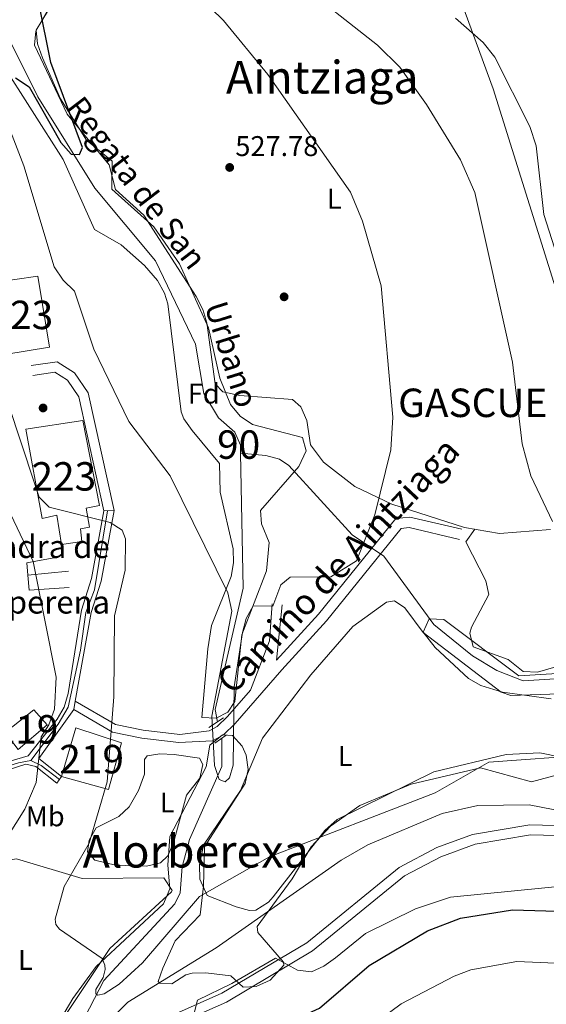
# Model space of a CAD drawing. Units: metres. Extents: x 607052 to 613926, y 4752401 to 4757137.
# Drawn here: x 608901 to 609086, y 4754884 to 4755230 of the extents above; entities that cross this region are included whole.
import ezdxf
from ezdxf.enums import TextEntityAlignment as Align

# ---------------------------------------------------------------- set-up
doc = ezdxf.new("R2010")
doc.units = ezdxf.units.M
doc.header["$MEASUREMENT"] = 0
for name, pattern in [('DGN Style 2', [85.6199, 51.37194, -34.24796]), ('DGN Style 3', [119.86786000000001, 85.6199, -34.24796]), ('DGN Style 4', [137.07745989999998, 68.49592, -34.24796, 0.0856199, -34.24796]), ('DGN Style 5', [59.933930000000004, 25.68597, -34.24796])]:
    doc.linetypes.add(name, pattern=pattern)
for name, color, linetype, lineweight in [('Nivel 11', 7, 'Continuous', 0), ('Nivel 15', 7, 'Continuous', 0), ('Nivel 16', 7, 'Continuous', 0), ('Nivel 17', 7, 'Continuous', 0), ('Nivel 21', 7, 'Continuous', 0), ('Nivel 23', 7, 'Continuous', 0), ('Nivel 35', 7, 'Continuous', 0), ('Nivel 36', 7, 'Continuous', 0), ('Nivel 37', 7, 'Continuous', 0), ('Nivel 4', 7, 'Continuous', 0), ('Nivel 41', 7, 'Continuous', 0), ('Nivel 43', 7, 'Continuous', 0), ('Nivel 44', 7, 'Continuous', 0), ('Nivel 45', 7, 'Continuous', 0), ('Nivel 48', 7, 'Continuous', 0), ('Nivel 49', 7, 'Continuous', 0), ('Nivel 5', 7, 'Continuous', 0), ('Nivel 52', 7, 'Continuous', 0), ('Nivel 54', 7, 'Continuous', 0), ('Nivel 57', 7, 'Continuous', 0), ('Nivel 7', 7, 'Continuous', 0)]:
    doc.layers.add(name, color=color, linetype=linetype, lineweight=lineweight)
doc.styles.add('Style-Arial', font='txt')
doc.styles.add('Style-Arial Narrow', font='txt')
doc.styles.add('Style-Helvetica-Narrow-Oblique', font='txt')
doc.styles.add('Style-Times New Roman', font='txt')
doc.styles.add('Style-timesi', font='timesi.shx', dxfattribs={"bigfont": 'timesibig.shx'})

# ---------------------------------------------------------------- blocks, each defined once
blk = doc.blocks.new('5PATER')
at = {"layer": 'Nivel 7', "linetype": 'Continuous', "lineweight": 0}
h = blk.add_hatch(color=51, dxfattribs=at)
edge = h.paths.add_edge_path()
edge.add_ellipse((0.0006182752549648285, -0.00116482749581337), major_axis=(-1.095731442372465, -1.110710699892244), ratio=0.9994222409660318, start_angle=0, end_angle=360)
blk = doc.blocks.new('5PERFI')
at = {"layer": 'Nivel 17', "linetype": 'Continuous', "lineweight": 0}
h = blk.add_hatch(color=7, dxfattribs=at)
edge = h.paths.add_edge_path()
edge.add_arc((0.004092220216989517, 0.003078153356909752), 1.559999999766158, 315.0000000018422, 675.0000000018422)

msp = doc.modelspace()

# ---------------------------------------------------------------- linework, layer by layer
at = {"layer": 'Nivel 11', "color": 142, "linetype": 'DGN Style 3', "lineweight": 13}
for points in [[(608978.6799999997, 4755077.529999999, 527.78), (608978.629999999, 4755080.42, 526.79), (608976.6900000013, 4755084.949999999, 527.04), (608970.9699999988, 4755089.970000001, 527.49), (608965.7399999984, 4755098.52, 527.22), (608962.870000001, 4755115.859999999, 526.63), (608948.8299999982, 4755145.199999999, 525.79), (608927.5199999996, 4755170.74, 525.21), (608907.4699999988, 4755202.890000001, 524.9), (608895.6999999993, 4755226.619999999, 522.79)], [(608970.6000000015, 4754983.15, 529.25), (608969.75, 4754987.449999999, 529.16), (608979.6099999994, 4755030.15, 528.87), (608978.6799999997, 4755077.529999999, 527.78)], [(609219.0599999987, 4754875.76, 538.77), (609174.5599999987, 4754933.720000001, 538.1), (609160.4100000001, 4754946.17, 537.34), (609153.25, 4754958.02, 536.45), (609139.6099999994, 4754972.630000001, 536.03), (609124.6900000013, 4754983.109999999, 535.08), (609102.5199999996, 4754994.550000001, 533.4300000000001), (609089.2300000004, 4754998.279999999, 532.67), (609078, 4754997.550000001, 532.36), (609068.7100000009, 4755001.16, 531.84), (609060.129999999, 4755006.300000001, 531.3), (609046.5300000012, 4755017.35, 530.42), (609029.0300000012, 4755041.35, 529.01), (609017.8599999994, 4755048.859999999, 528.64), (608995.6700000018, 4755073.23, 528.5), (608992.370000001, 4755075.42, 528.29), (608987.5399999991, 4755076.74, 527.79), (608978.6799999997, 4755077.529999999, 527.78)], [(608896.3299999982, 4754832.02, 537.57), (608904.1600000001, 4754846.76, 537.03), (608918.3099999987, 4754868.290000001, 536.76), (608930.6000000015, 4754892.199999999, 534.98), (608955.629999999, 4754919.16, 533.26), (608957.5199999996, 4754923.040000001, 533), (608958.2100000009, 4754932.119999999, 532.94), (608960.7600000016, 4754941.77, 532.3), (608972.0700000003, 4754967.460000001, 531.62), (608972.0799999982, 4754977.380000001, 529.63)]]:
    msp.add_polyline3d(points, dxfattribs=at)
at = {"layer": 'Nivel 15', "color": 1, "linetype": 'Continuous', "lineweight": 13}
for points in [[(608895.8900000006, 4755112.279999999, 537.78), (608891.1900000013, 4755137.460000001, 538.67), (608907.5100000016, 4755139.810000001, 536.9300000000001), (608911.5399999991, 4755114.85, 536.8100000000001), (608895.8900000006, 4755112.279999999, 537.78)], [(608914.1900000013, 4755055.83, 538.79), (608909, 4755054.619999999, 537.76), (608903.3099999987, 4755086.01, 538.09), (608923.3200000003, 4755089.07, 537.9300000000001), (608929.120000001, 4755059.199999999, 538.3100000000001), (608924.4499999993, 4755058.26, 537.62), (608925.6700000018, 4755051.52, 537.84), (608922.5100000016, 4755050.949999999, 538.27), (608922.9699999988, 4755046.58, 538.41), (608915.8399999999, 4755045.43, 538.77), (608914.1900000013, 4755055.83, 538.79)]]:
    msp.add_polyline3d(points, dxfattribs=at)
at = {"layer": 'Nivel 15', "color": 51, "linetype": 'Continuous', "lineweight": 13}
for points in [[(608900.5899999999, 4754973.41, 546.95), (608896.0300000012, 4754979.41, 547.34), (608906.1099999994, 4754987.369999999, 547.4), (608910.6900000013, 4754982.1, 546.77), (608900.5899999999, 4754973.41, 546.95)], [(608915.8099999987, 4754963.9, 545.03), (608920.8299999982, 4754981.040000001, 545.26), (608936.870000001, 4754975.779999999, 538.09), (608932.2399999984, 4754959.390000001, 538.09), (608915.8099999987, 4754963.9, 545.03)]]:
    msp.add_polyline3d(points, dxfattribs=at)
at = {"layer": 'Nivel 16', "color": 1, "linetype": 'Continuous', "lineweight": 13, "extrusion": (0.3407834887026792, -0.01764772336988292, 0.9399761548504786), "elevation": 124096.7981205135, "flags": 128}
msp.add_lwpolyline([(4780161.911961254, -340252.1272466145), (4780166.266447734, -340251.482539326), (4780168.712456059, -340262.852831468)], dxfattribs=at)
at = {"layer": 'Nivel 16', "color": 1, "linetype": 'Continuous', "lineweight": 13, "extrusion": (0.1832408889580311, 0.01808045160467626, 0.9829017620716942), "elevation": 198080.3906727203, "flags": 128}
msp.add_lwpolyline([(4672264.774204545, -1054445.957601734), (4672264.774204545, -1054431.348416269)], dxfattribs=at)
at = {"layer": 'Nivel 16', "color": 1, "linetype": 'Continuous', "lineweight": 13, "extrusion": (0.1331929585725686, -0.03734661361731136, 0.9903862207432035), "elevation": -95947.56760601283, "flags": 128}
msp.add_lwpolyline([(4742850.750236407, 690837.2482755296), (4742846.091933932, 690850.694402039), (4742851.063999034, 690852.5739681087)], dxfattribs=at)
at = {"layer": 'Nivel 21', "color": 7, "linetype": 'Continuous', "lineweight": 0, "extrusion": (-0.3742988829807011, 0.1443940745795996, 0.9159971055771413), "elevation": 459138.4963661496, "flags": 128}
msp.add_lwpolyline([(-4655515.704182908, -1046993.746954806), (-4655534.2361283, -1046993.746954808), (-4655546.693244655, -1046997.834845725)], dxfattribs=at)
at = {"layer": 'Nivel 21', "color": 7, "linetype": 'Continuous', "lineweight": 0, "extrusion": (0.2011066104988775, -0.04630416229855833, 0.9784743511035339), "elevation": -97191.17696598306, "flags": 128}
msp.add_lwpolyline([(4770374.815048084, 463430.0246400964), (4770355.360451709, 463438.2623327225), (4770350.931402959, 463428.8616717272)], dxfattribs=at)
at = {"layer": 'Nivel 21', "color": 1, "linetype": 'DGN Style 2', "lineweight": 0, "elevation": 530.72, "flags": 128}
for points in [[(608967.5799999982, 4754981.199999999), (608972.7300000004, 4754984.529999999)], [(608973.6600000001, 4754978.49), (608969.6499999985, 4754975.689999999)]]:
    msp.add_lwpolyline(points, dxfattribs=at)
at = {"layer": 'Nivel 21', "color": 7, "linetype": 'DGN Style 3', "lineweight": 0}
for points in [[(608934.2399999984, 4755057.390000001, 534.11), (608925.1499999985, 4755098.77, 533.3), (608920.370000001, 4755105.77, 532.55), (608914.2800000012, 4755109.68, 532.67), (608905.1700000018, 4755108.390000001, 532.69)], [(609056.4100000001, 4755050.82, 532.3), (609038.1900000013, 4755055.1, 531.36), (609033.25, 4755054.630000001, 530.6), (609006.1000000015, 4755020.99, 530.75), (608991.3299999982, 4755004.779999999, 531.48), (608993.3200000003, 4755024.310000001, 529.84)], [(608920.5899999999, 4754990.380000001, 537.4), (608934.7600000016, 4754982.17, 534.5), (608944.4699999988, 4754980.16, 532.4300000000001), (608957.3599999994, 4754978.689999999, 531.24), (608967.6799999997, 4754980.02, 531.02), (608970.4499999993, 4754981.52, 530.95), (608974.0799999982, 4754985.07, 530.97), (608982.1600000001, 4754994.32, 531.48)], [(608944.3399999999, 4754875.43, 543.19), (608972.1400000006, 4754887.77, 545.61), (609001.9100000001, 4754905.49, 544.57), (609034.370000001, 4754931.91, 544.14), (609047.5700000003, 4754938.92, 543.05), (609060.1999999993, 4754943.49, 542.63), (609080.3299999982, 4754946.970000001, 542.23), (609103.9699999988, 4754946.369999999, 540.73), (609146.6700000018, 4754938.779999999, 538.9), (609160.6999999993, 4754934.01, 538.32), (609169.6700000018, 4754929.6, 538.33), (609182.129999999, 4754919.68, 538.49), (609193.5300000012, 4754906.119999999, 538.77), (609218.3099999987, 4754870.48, 539.27)]]:
    msp.add_polyline3d(points, dxfattribs=at)
at = {"layer": 'Nivel 21', "color": 7, "linetype": 'Continuous', "lineweight": 0}
for points in [[(608930.6700000018, 4755057.33, 534.11), (608921.879999999, 4755097.35, 533.3), (608917.879999999, 4755103.210000001, 532.55), (608913.4800000004, 4755106.040000001, 532.67), (608905.6700000018, 4755104.92, 532.69)], [(608783.1700000018, 4754913.119999999, 547.22), (608800.1900000013, 4754917.74, 549.59), (608821.7800000012, 4754925.880000001, 550.01), (608838.370000001, 4754936.76, 548.13), (608856.6099999994, 4754953.359999999, 545.92), (608886, 4754965.91, 542.13), (608904.0700000003, 4754971.140000001, 539.5), (608914.2100000009, 4754984.050000001, 538.57), (608916.6700000018, 4754988.32, 538.36), (608918.1700000018, 4754993.109999999, 538.27), (608922.8299999982, 4755022.43, 536.77), (608926.3000000007, 4755033.49, 536.73), (608930.6700000018, 4755057.33, 534.11)], [(608920.5899999999, 4754990.380000001, 538.27), (608926.25, 4755021.630000001, 536.77), (608929.7100000009, 4755032.640000001, 536.73), (608934.2399999984, 4755057.390000001, 534.11)], [(608920.0599999987, 4754987.43, 537.4), (608933.7399999984, 4754979.5, 534.5), (608944.0300000012, 4754977.380000001, 532.4300000000001), (608957.0399999991, 4754975.880000001, 531.24), (608968.8200000003, 4754976.5, 531.02), (608972.629999999, 4754978.57, 530.95), (608976.7300000004, 4754982.57, 530.97), (608993.1700000018, 4755001.41, 531.87), (609008.8599999994, 4755018.619999999, 530.75), (609035.120000001, 4755051.16, 530.6), (609037.9400000013, 4755051.42, 531.36), (609055.5799999982, 4755047.279999999, 532.3)], [(608821.1000000015, 4754922.439999999, 549.59), (608840.2100000009, 4754934.4, 548.13), (608858.25, 4754950.82, 545.92), (608887.0399999991, 4754963.109999999, 542.13), (608903.2899999991, 4754968.26, 539.97), (608906.7800000012, 4754967.470000001, 539.71), (608914.1999999993, 4754961.550000001, 538.03)], [(609250.7699999996, 4754748.710000001, 547.3100000000001), (609244.6400000006, 4754772.449999999, 545.1), (609242.6099999994, 4754820.869999999, 542.95), (609240.7300000004, 4754830.58, 542.19), (609236.1000000015, 4754840.390000001, 541.01), (609226.4200000018, 4754852.710000001, 539.4300000000001), (609190.75, 4754904, 538.77), (609179.6900000013, 4754917.17, 538.49), (609167.7899999991, 4754926.630000001, 538.33), (609145.7899999991, 4754935.390000001, 538.9), (609103.6099999994, 4754942.890000001, 540.73), (609080.5799999982, 4754943.470000001, 542.23), (609061.1000000015, 4754940.1, 542.63), (609048.9899999984, 4754935.720000001, 543.05), (609036.3099999987, 4754928.99, 544.14), (609003.9200000018, 4754902.619999999, 544.57), (608973.7399999984, 4754884.66, 545.61), (608945.8900000006, 4754872.300000001, 543.19), (608922.8099999987, 4754859.540000001, 541.22), (608913.5700000003, 4754851.15, 539.4300000000001), (608903.0100000016, 4754830.93, 538.47), (608899.7800000012, 4754829.060000001, 537.38)]]:
    msp.add_polyline3d(points, dxfattribs=at)
at = {"layer": 'Nivel 23', "color": 7, "linetype": 'DGN Style 4', "lineweight": 0, "extrusion": (0.4147476799334418, 0.9099312735509448, 0.003072361271543836), "elevation": 4579237.2377509, "flags": 128}
msp.add_lwpolyline([(1418045.603987563, -13531.10500540983), (1418053.562480105, -14121.02778967608), (1418057.540783767, -14121.02778967608)], dxfattribs=at)
at = {"layer": 'Nivel 23', "color": 7, "linetype": 'DGN Style 4', "lineweight": 0}
for points in [[(608931.9800000004, 4755057.35, 534.11), (608927.3200000003, 4755029.58, -51.89), (608924.2800000012, 4755021.59, -51.89), (608922.4499999993, 4755008.380000001, -51.89), (608918.1099999994, 4754988.34, -51.89), (608914.6600000001, 4754982.34, -51.89), (608905.0199999996, 4754969.5, -51.89)], [(608905.0199999996, 4754969.5, -51.89), (608900.6600000001, 4754968.74, -51.89), (608886.1600000001, 4754964.27, -51.89), (608857.1099999994, 4754951.869999999, -51.89), (608838.5599999987, 4754935.220000001, -51.89), (608821.879999999, 4754924.41, -51.89), (608800.7899999991, 4754916.23, -51.89), (608783.0599999987, 4754912.040000001, 549.87)]]:
    msp.add_polyline3d(points, dxfattribs=at)
at = {"layer": 'Nivel 35', "color": 92, "linetype": 'DGN Style 3', "lineweight": 0}
for points in [[(608912.8900000006, 4755236.16, 526.38), (608906.9100000001, 4755226.25, 525.21), (608907.3599999994, 4755221.43, 525.41), (608909.0700000003, 4755216.51, 525.6800000000001), (608915.3900000006, 4755202.109999999, 526.22), (608924.5899999999, 4755187.65, 525.62), (608933.5300000012, 4755180.24, 525.79), (608933.4200000018, 4755170.41, 525.91), (608948.2399999984, 4755157.17, 526.67), (608957.1799999997, 4755144.119999999, 526.99), (608967.4299999997, 4755121.59, 527.82), (608971.4400000013, 4755103.9, 527.9), (608975.120000001, 4755094.66, 528.45), (608978.4899999984, 4755090.560000001, 528.73), (608982.8200000003, 4755087.689999999, 528.9300000000001), (609000.4100000001, 4755083.07, 529.28), (609001.7100000009, 4755078.380000001, 529.51), (608999.1799999997, 4755072.85, 529.73), (608985.6700000018, 4755057.42, 529.67), (608986, 4755052.74, 529.71), (608988.7300000004, 4755046.15, 529.77), (608987.8299999982, 4755036.199999999, 530.13), (608979.1099999994, 4755013.689999999, 530.9300000000001), (608976.6799999997, 4754990.27, 531.58), (608974.2300000004, 4754986.58, 531.71), (608970.129999999, 4754984.41, 531.64), (608965.1099999994, 4754984.699999999, 531.5600000000001), (608967.1799999997, 4755008.84, 531.11), (608968.4299999997, 4755017.02, 531.11), (608975.4299999997, 4755034.24, 530.32), (608976.1499999985, 4755039.02, 529.86), (608976.0399999991, 4755043.99, 529.7), (608971.5, 4755063.9, 529.28), (608971.3299999982, 4755073.939999999, 528.94), (608961.629999999, 4755085.529999999, 528.44), (608958.7399999984, 4755089.640000001, 528.42), (608957.8000000007, 4755092.08, 528.42), (608953.1900000013, 4755130.060000001, 528.24), (608951.9100000001, 4755133.880000001, 528.19), (608949.4499999993, 4755138.26, 527.99), (608944.8999999985, 4755143.5, 527.72), (608936.7899999991, 4755150.77, 527.78), (608927.3299999982, 4755156.24, 527.8), (608916.370000001, 4755180.82, 526.96), (608894.5899999999, 4755214.970000001, 524.16)], [(609087.7300000004, 4754991.24, 533.46), (609070.6999999993, 4754993.540000001, 532.96), (609063.0300000012, 4754995.859999999, 532.36), (609058.7399999984, 4754998.380000001, 532.22), (609047, 4755009.23, 532.04), (609042.8500000015, 4755014.67, 532.03), (609044.9699999988, 4755019.33, 532.07), (609050.120000001, 4755019.15, 532.4), (609076.4800000004, 4754999.369999999, 533.35), (609103.7699999996, 4755000.91, 534.12)], [(608903.8599999994, 4754859.199999999, 536.51), (608919.7600000016, 4754885.949999999, 536.33), (608927.9699999988, 4754897.18, 536.32), (608951.5799999982, 4754919.130000001, 534.37), (608953.7899999991, 4754924.49, 533.88), (608953.0799999982, 4754932.710000001, 533.23), (608953.8500000015, 4754942.779999999, 533.14), (608966.6400000006, 4754967.359999999, 533.17), (608967.8599999994, 4754974.949999999, 532.59), (608972.3299999982, 4754978.52, 532.4300000000001), (608975.8500000015, 4754978.310000001, 532.32), (608979.1999999993, 4754974.630000001, 532.16), (608980.6900000013, 4754971.460000001, 532.05), (608981.379999999, 4754966.4, 532.57), (608980.3200000003, 4754961.449999999, 533.46), (608966.0199999996, 4754939.23, 534.11), (608965.6900000013, 4754925.33, 534.52), (608964.4400000013, 4754915.34, 536.29), (608955.7199999988, 4754906.109999999, 536.84), (608951.3900000006, 4754896.59, 537.77), (608949.7699999996, 4754891.880000001, 539.27), (608950.1700000018, 4754891.26, 539.4300000000001), (608954.5500000007, 4754891.040000001, 540.27), (608959.5, 4754894.18, 541.05), (608961.629999999, 4754894.810000001, 541.4300000000001), (608966.5300000012, 4754894.869999999, 542.38), (608975.2899999991, 4754893.84, 544.3), (608979.5700000003, 4754889.9, 546.99), (608984.1400000006, 4754890.109999999, 546.6800000000001), (608989.0899999999, 4754892.32, 545.88), (608993.879999999, 4754897.640000001, 544.71), (608993.75, 4754898.710000001, 544.41), (608984.7600000016, 4754909.08, 538.5600000000001), (608984.5100000016, 4754911.18, 537.27), (608996.8599999994, 4754927.960000001, 536.04), (609003.4699999988, 4754939.199999999, 534.29), (609010.2699999996, 4754946.48, 533.88), (609020.5399999991, 4754953.74, 533.78), (609038.629999999, 4754961.279999999, 533.98), (609062.9200000018, 4754966.939999999, 536.49), (609080.8999999985, 4754962.1, 536.99), (609093.0799999982, 4754965.369999999, 536.19)]]:
    msp.add_polyline3d(points, dxfattribs=at)
at = {"layer": 'Nivel 36', "color": 92, "linetype": 'Continuous', "lineweight": 0}
for points in [[(609087.5500000007, 4755050.800000001, 533.53), (609069.6900000013, 4755049.4, 532.74), (609057.2899999991, 4755051.460000001, 531.87), (609031.7899999991, 4755059.65, 530.13), (609018.8599999994, 4755065.880000001, 529.72), (609007.8599999994, 4755074.42, 529.37), (609003.3000000007, 4755080.52, 529.01), (609001.9899999984, 4755089.08, 528.5), (608999.8599999994, 4755093.85, 528.48), (608996.9200000018, 4755096.460000001, 528.48), (608978.379999999, 4755097.859999999, 528.1800000000001), (608972.4699999988, 4755099.199999999, 528.09), (608969.7600000016, 4755101.91, 528.03), (608966.8000000007, 4755123.380000001, 527.12), (608965.4200000018, 4755128.130000001, 527.09), (608963.1400000006, 4755132.630000001, 527.05), (608944.7399999984, 4755161.300000001, 526.8100000000001), (608934.6999999993, 4755170.27, 525.75), (608932.5199999996, 4755178.98, 525.69), (608917.7199999988, 4755196.720000001, 525.48), (608906.3000000007, 4755220.960000001, 525.69), (608906.8200000003, 4755225.93, 525.69), (608915.6499999985, 4755241.720000001, 526.84)], [(609056.3299999982, 4755236.02, 540.5), (609067.4600000009, 4755205.640000001, 539.05), (609089.9100000001, 4755133.859999999, 538.82)], [(609093.0599999987, 4755003.57, 533.86), (609082.9499999993, 4755000.57, 533.74), (609077.9600000009, 4755000.82, 533.53), (609072.6600000001, 4755005.1, 532.59), (609060.4299999997, 4755009.449999999, 533.04), (609059.1799999997, 4755014.300000001, 532.96), (609059.8099999987, 4755016.43, 532.9), (609065.9100000001, 4755027.960000001, 532.59), (609064.7899999991, 4755032.689999999, 532.66), (609057.8000000007, 4755046.369999999, 532.88), (609060.9299999997, 4755050.859999999, 531.89)], [(609099.4200000018, 4754969.07, 534.98), (609083.7800000012, 4754972.290000001, 534.61), (609071.9499999993, 4754971.609999999, 534.34), (609046.5399999991, 4754965.550000001, 533.39), (609012.5599999987, 4754948.869999999, 533.95), (609008.2600000016, 4754944.970000001, 534.6), (608990.1900000013, 4754921.619999999, 536.1), (608988.5399999991, 4754919.810000001, 536.23), (608984.1000000015, 4754917, 536.23), (608981.8599999994, 4754916.810000001, 536.1), (608977.1400000006, 4754918.07, 535.13), (608966.9100000001, 4754922.130000001, 534.85), (608964.4299999997, 4754927.810000001, 534.09), (608964.1999999993, 4754932.83, 533.9), (608965.6700000018, 4754939.74, 534), (608978.6000000015, 4754958.98, 532.88), (608986.4299999997, 4754977.439999999, 532.1800000000001), (609003.4100000001, 4754999.699999999, 531.49), (609018.1600000001, 4755016.66, 530.25), (609029.9299999997, 4755025.18, 530.6800000000001), (609032.7899999991, 4755025.699999999, 531.03)], [(609032.7899999991, 4755025.699999999, 531.03), (609036.3500000015, 4755023.189999999, 531.23), (609042.7699999996, 4755014.51, 531.64), (609070.2600000016, 4754993.550000001, 533.3100000000001), (609073.6700000018, 4754992.380000001, 533.7), (609090.6999999993, 4754992.939999999, 534.17)], [(608935.870000001, 4754949.880000001, 534.11), (608939.5500000007, 4754953.220000001, 533.73), (608942.879999999, 4754959, 533.6800000000001), (608944.9899999984, 4754964.790000001, 533.72), (608944.9699999988, 4754969.92, 533.58), (608945.8200000003, 4754971.18, 533.53), (608950.370000001, 4754971.91, 533.35), (608955.3500000015, 4754971.689999999, 533.11), (608964.2600000016, 4754970.33, 532.77), (608965.4100000001, 4754968.16, 532.63), (608964.4200000018, 4754963.310000001, 532.34), (608959.6799999997, 4754957.41, 532.4), (608955.1400000006, 4754940.57, 533.12), (608953.0899999999, 4754936.029999999, 532.84), (608950.5399999991, 4754933.560000001, 532.75), (608945.6700000018, 4754932.369999999, 533.02), (608934.7100000009, 4754932.800000001, 533.37), (608927.5399999991, 4754934.540000001, 534.83), (608924.870000001, 4754937.460000001, 535.36), (608925.4800000004, 4754941.59, 534.69), (608928.0100000016, 4754945.869999999, 534.22), (608935.870000001, 4754949.880000001, 534.11)], [(608838.4299999997, 4754894.460000001, 544.94), (608838.6499999985, 4754898.779999999, 544.94), (608841.5399999991, 4754902.540000001, 544.03), (608846.3299999982, 4754901.619999999, 543.09), (608867.7300000004, 4754889.43, 539.72), (608872.5300000012, 4754892.84, 539.66), (608875.870000001, 4754896.82, 539.4), (608878.2899999991, 4754901.01, 539.13), (608882.370000001, 4754912.040000001, 539.0600000000001), (608883.6099999994, 4754921.310000001, 539.88), (608891.7899999991, 4754933.720000001, 539.66), (608900.0100000016, 4754935.029999999, 536.7), (608923.0599999987, 4754928.109999999, 534.17), (608951.7399999984, 4754928.27, 533.72), (608954.6600000001, 4754923.810000001, 533.73), (608954.3900000006, 4754923.35, 533.74), (608932.8099999987, 4754903.449999999, 534.65), (608899.9499999993, 4754854.24, 536.59), (608884.629999999, 4754864.57, 537.0600000000001), (608877.4400000013, 4754867.619999999, 538.09), (608857.9100000001, 4754872.27, 541.17), (608852.3000000007, 4754870.75, 542.1)]]:
    msp.add_polyline3d(points, dxfattribs=at)
at = {"layer": 'Nivel 4', "color": 30, "linetype": 'Continuous', "lineweight": 30, "flags": 128}
for points, elevation in [([(608899.6799999997, 4755209.51), (608904.4200000018, 4755206.380000001), (608915.5599999987, 4755186.779999999), (608919.129999999, 4755182.67), (608922.120000001, 4755182.52), (608923.1700000018, 4755185.060000001), (608912.0700000003, 4755214.91), (608907.870000001, 4755235.880000001)], 525.01), ([(608885.9499999993, 4754742.92), (608886.6799999997, 4754743.300000001), (608895.1900000013, 4754762.779999999), (608910.9899999984, 4754787.380000001), (608913.7600000016, 4754805.859999999), (608922.9699999988, 4754819.66), (608935.0100000016, 4754842.189999999), (608945.5500000007, 4754851.970000001), (608979.9400000013, 4754870.369999999), (609006.3500000015, 4754882.5), (609023.8500000015, 4754897.5), (609044.3299999982, 4754909.66), (609055.9800000004, 4754914.08), (609074.1499999985, 4754917.109999999), (609093.75, 4754916.470000001), (609113.129999999, 4754913.1), (609124.1900000013, 4754909.4), (609131.6900000013, 4754905.529999999)], 550.01)]:
    msp.add_lwpolyline(points, dxfattribs=dict(at, elevation=elevation))
at = {"layer": 'Nivel 49', "color": 7, "linetype": 'DGN Style 5', "lineweight": 0, "flags": 128}
for points, elevation in [([(608930.6700000018, 4755057.33), (608934.2399999984, 4755057.390000001)], 534.11), ([(608920.5899999999, 4754990.380000001), (608920.0599999987, 4754987.43)], 538.27), ([(608915.8099999987, 4754963.9), (608914.1999999993, 4754961.550000001)], 538.03)]:
    msp.add_lwpolyline(points, dxfattribs=dict(at, elevation=elevation))
at = {"layer": 'Nivel 5', "color": 30, "linetype": 'Continuous', "lineweight": 0, "flags": 128}
for points, elevation in [([(609088.3000000007, 4755053.57), (609080.629999999, 4755069.65), (609077.5599999987, 4755080.82), (609074.25, 4755109.529999999), (609061.0100000016, 4755169.24), (609055.9400000013, 4755180.66), (609043.9800000004, 4755200.140000001), (609034.620000001, 4755213.220000001), (609026.7699999996, 4755220.949999999), (608997.8599999994, 4755243.9)], 535.01), ([(608896.6700000018, 4755193.76), (608902.5, 4755178.640000001), (608913.1499999985, 4755143.040000001), (608916.3299999982, 4755138.35), (608920.3099999987, 4755134.529999999), (608927.1700000018, 4755114.1), (608939.3900000006, 4755088.76), (608954, 4755069.609999999), (608974.1799999997, 4755028.52), (608975.5700000003, 4755022.040000001), (608968.5300000012, 4754985.140000001), (608969.5599999987, 4754967.84), (608971.1600000001, 4754962.84), (608973.2300000004, 4754962.1), (608974.7899999991, 4754963.49), (608976.1099999994, 4754967.960000001), (608976.4800000004, 4754995.49), (608979.3500000015, 4755014.550000001), (608980.6400000006, 4755019.49), (608983.0899999999, 4755023.859999999), (608989.9600000009, 4755023.77), (608992.8299999982, 4755031.300000001), (608996.1600000001, 4755033.98), (609010.4200000018, 4755034.09), (609019.3500000015, 4755039.779999999), (609025.8099999987, 4755055.93), (609031.4400000013, 4755078.74), (609032.2199999988, 4755090.290000001), (609028.0899999999, 4755136.369999999), (609021.4899999984, 4755159.119999999), (609017.2399999984, 4755169.310000001), (608988.3000000007, 4755210.68), (608972.7199999988, 4755229.720000001), (608959.3900000006, 4755242.84)], 530.01), ([(609236.120000001, 4754872.93), (609227.3900000006, 4754891.369999999), (609221.6600000001, 4754912.68), (609212.1999999993, 4754937.720000001), (609180.0599999987, 4754973.32), (609144.2399999984, 4755005.859999999), (609132.75, 4755027.51), (609123.8099999987, 4755048.460000001), (609107.75, 4755077.630000001), (609102.6900000013, 4755093.76), (609100.0399999991, 4755112.74), (609096.4899999984, 4755126.369999999), (609085.1900000013, 4755161.460000001), (609082.5100000016, 4755185.66), (609080.2699999996, 4755192.41), (609068, 4755216.76), (609063.9499999993, 4755221.98), (609054.1600000001, 4755230.460000001)], 540.01), ([(608897.0599999987, 4755095.050000001), (608906.2600000016, 4755067.01), (608907.9100000001, 4755062.15), (608911.4400000013, 4755058.6), (608932.8900000006, 4755053.199999999), (608937.0799999982, 4755050.5), (608938.25, 4755047.460000001), (608938.129999999, 4755036.5), (608934.4100000001, 4755020.390000001), (608934.129999999, 4754991.9), (608931.8599999994, 4754962.07), (608925.4699999988, 4754940.48), (608916.7300000004, 4754925.210000001), (608913.5, 4754913.82), (608913.8000000007, 4754911.92), (608915.1000000015, 4754910.32), (608930.1000000015, 4754899.92), (608931, 4754897.619999999), (608931.1000000015, 4754896.119999999), (608930.3999999985, 4754893.32), (608927.8000000007, 4754889.02), (608927.8000000007, 4754887.52), (608928.6000000015, 4754887.119999999), (608930.8000000007, 4754887.52), (608936, 4754890.92), (608944.1999999993, 4754898.42), (608964.3099999987, 4754921.790000001), (608988.8999999985, 4754935.640000001), (609047.0599999987, 4754958.16), (609065.870000001, 4754968.91), (609101.6099999994, 4754971.58)], 535.01), ([(608886.5, 4755079.92), (608905.8200000003, 4755039.48), (608913.870000001, 4754998.880000001), (608913.379999999, 4754987.560000001), (608911.379999999, 4754982.050000001), (608908.6700000018, 4754977.84), (608906.8900000006, 4754961.82), (608902.9400000013, 4754952.439999999), (608893.2899999991, 4754937.279999999)], 540.01), ([(608919.870000001, 4754865.619999999), (608939.0700000003, 4754884.6), (608970.1600000001, 4754903.73), (609013.9899999984, 4754934.529999999), (609023.3399999999, 4754939.9), (609049.4699999988, 4754950.92), (609061.9899999984, 4754953.73), (609080.0700000003, 4754953.98), (609134.2399999984, 4754943.439999999), (609136.370000001, 4754940.84), (609135.8099999987, 4754938.17), (609138.4699999988, 4754934.9), (609159.1400000006, 4754928.380000001), (609174.6799999997, 4754917.51), (609195.120000001, 4754893.32), (609214.5399999991, 4754863.02)], 540.01), ([(608961.6999999993, 4754877.92), (608963.6000000015, 4754885.32), (608975.6000000015, 4754891.220000001), (608990.9699999988, 4754900.050000001), (608998.7300000004, 4754895.880000001), (609003.6099999994, 4754895.300000001), (609007.9499999993, 4754897.26), (609012.0300000012, 4754900.16), (609022.5300000012, 4754908.75), (609040.129999999, 4754917.380000001), (609052.4699999988, 4754921.550000001), (609096.2600000016, 4754925.880000001), (609127.129999999, 4754925.210000001), (609146.7300000004, 4754920.449999999), (609153.8299999982, 4754916.51), (609163.9100000001, 4754908.49), (609182.1600000001, 4754891.4), (609211.3900000006, 4754853.43)], 545.01), ([(608898.620000001, 4754743.119999999), (608898.6900000013, 4754743.290000001), (608906.8900000006, 4754759.300000001), (608921.0500000007, 4754781.08), (608925.2899999991, 4754789.800000001), (608927.2699999996, 4754800.65), (608946.1000000015, 4754831.290000001), (608955.1700000018, 4754840.65), (608991.0599999987, 4754861.48), (609025.0899999999, 4754876.68), (609035.0700000003, 4754883.960000001), (609053.6999999993, 4754893.790000001), (609059.5300000012, 4754896), (609075.7300000004, 4754898.85), (609092.1400000006, 4754898.16), (609113.7399999984, 4754893.619999999), (609129.2800000012, 4754886.369999999), (609182.4699999988, 4754845.4), (609201.4299999997, 4754827.17), (609208.3999999985, 4754815.66), (609212.3200000003, 4754805.84), (609222.8999999985, 4754748.26)], 555.01)]:
    msp.add_lwpolyline(points, dxfattribs=dict(at, elevation=elevation))
at = {"layer": 'Nivel 52', "color": 1, "linetype": 'Continuous', "lineweight": 13}
msp.add_polyline3d([(608914.1900000013, 4755055.83, 538.79), (608915.8399999999, 4755045.43, 538.77), (608922.9699999988, 4755046.58, 538.41), (608922.5100000016, 4755050.949999999, 538.27), (608925.6700000018, 4755051.52, 537.84), (608924.4499999993, 4755058.26, 537.62), (608929.120000001, 4755059.199999999, 538.3100000000001), (608923.3200000003, 4755089.07, 537.9300000000001), (608903.3099999987, 4755086.01, 538.09), (608909, 4755054.619999999, 537.76)], close=True, dxfattribs=at)
for points in [[(608895.8900000006, 4755112.279999999, 537.78), (608911.5399999991, 4755114.85, 536.8100000000001), (608907.5100000016, 4755139.810000001, 536.9300000000001), (608891.1900000013, 4755137.460000001, 538.67)], [(608900.5899999999, 4754973.41, 546.95), (608910.6900000013, 4754982.1, 546.77), (608906.1099999994, 4754987.369999999, 547.4), (608896.0300000012, 4754979.41, 547.34)], [(608915.8099999987, 4754963.9, 545.03), (608932.2399999984, 4754959.390000001, 538.09), (608936.870000001, 4754975.779999999, 538.09), (608920.8299999982, 4754981.040000001, 545.26)]]:
    msp.add_3dface(points, dxfattribs=at)
at = {"layer": 'Nivel 54', "color": 23, "linetype": 'Continuous', "lineweight": 0}
msp.add_polyline3d([(608887.0399999991, 4754963.109999999, 542.13), (608903.2899999991, 4754968.26, 539.97), (608906.7800000012, 4754967.470000001, 539.71), (608914.1999999993, 4754961.550000001, 538.03), (608915.8099999987, 4754963.9, 538.03), (608907.8399999999, 4754970.279999999, 539.97), (608920.0599999987, 4754987.43, 538.27), (608920.5899999999, 4754990.380000001, 538.27), (608926.25, 4755021.630000001, 536.77), (608929.7100000009, 4755032.640000001, 536.73), (608934.2399999984, 4755057.390000001, 534.11), (608930.6700000018, 4755057.33, 534.11), (608926.3000000007, 4755033.49, 536.73), (608922.8299999982, 4755022.43, 536.77), (608918.1700000018, 4754993.109999999, 538.27), (608916.6700000018, 4754988.32, 538.36), (608914.2100000009, 4754984.050000001, 538.57), (608904.0700000003, 4754971.140000001, 539.5), (608886, 4754965.91, 542.13)], dxfattribs=at)
at = {"layer": 'Nivel 57', "color": 92, "linetype": 'DGN Style 3', "lineweight": 0}
for points in [[(608894.5899999999, 4755214.970000001, 524.16), (608916.370000001, 4755180.82, 526.96), (608927.3299999982, 4755156.24, 527.8), (608936.7899999991, 4755150.77, 527.78), (608944.8999999985, 4755143.5, 527.72), (608949.4499999993, 4755138.26, 527.99), (608951.9100000001, 4755133.880000001, 528.19), (608953.1900000013, 4755130.060000001, 528.24), (608957.8000000007, 4755092.08, 528.42), (608958.7399999984, 4755089.640000001, 528.42), (608961.629999999, 4755085.529999999, 528.44), (608971.3299999982, 4755073.939999999, 528.94), (608971.5, 4755063.9, 529.28), (608976.0399999991, 4755043.99, 529.7), (608976.1499999985, 4755039.02, 529.86), (608975.4299999997, 4755034.24, 530.32), (608968.4299999997, 4755017.02, 531.11), (608967.1799999997, 4755008.84, 531.11), (608965.1099999994, 4754984.699999999, 531.5600000000001), (608970.129999999, 4754984.41, 531.64), (608974.2300000004, 4754986.58, 531.71), (608976.6799999997, 4754990.27, 531.58), (608979.1099999994, 4755013.689999999, 530.9300000000001), (608987.8299999982, 4755036.199999999, 530.13), (608988.7300000004, 4755046.15, 529.77), (608986, 4755052.74, 529.71), (608985.6700000018, 4755057.42, 529.67), (608999.1799999997, 4755072.85, 529.73), (609001.7100000009, 4755078.380000001, 529.51), (609000.4100000001, 4755083.07, 529.28), (608982.8200000003, 4755087.689999999, 528.9300000000001), (608978.4899999984, 4755090.560000001, 528.73), (608975.120000001, 4755094.66, 528.45), (608971.4400000013, 4755103.9, 527.9), (608967.4299999997, 4755121.59, 527.82), (608957.1799999997, 4755144.119999999, 526.99), (608948.2399999984, 4755157.17, 526.67), (608933.4200000018, 4755170.41, 525.91), (608933.5300000012, 4755180.24, 525.79), (608924.5899999999, 4755187.65, 525.62), (608915.3900000006, 4755202.109999999, 526.22), (608909.0700000003, 4755216.51, 525.6800000000001), (608907.3599999994, 4755221.43, 525.41), (608906.9100000001, 4755226.25, 525.21), (608912.8900000006, 4755236.16, 526.38)], [(609103.7699999996, 4755000.91, 534.12), (609076.4800000004, 4754999.369999999, 533.35), (609050.120000001, 4755019.15, 532.4), (609044.9699999988, 4755019.33, 532.07), (609042.8500000015, 4755014.67, 532.03), (609047, 4755009.23, 532.04), (609058.7399999984, 4754998.380000001, 532.22), (609063.0300000012, 4754995.859999999, 532.36), (609070.6999999993, 4754993.540000001, 532.96), (609087.7300000004, 4754991.24, 533.46)], [(609093.0799999982, 4754965.369999999, 536.19), (609080.8999999985, 4754962.1, 536.99), (609062.9200000018, 4754966.939999999, 536.49), (609038.629999999, 4754961.279999999, 533.98), (609020.5399999991, 4754953.74, 533.78), (609010.2699999996, 4754946.48, 533.88), (609003.4699999988, 4754939.199999999, 534.29), (608996.8599999994, 4754927.960000001, 536.04), (608984.5100000016, 4754911.18, 537.27), (608984.7600000016, 4754909.08, 538.5600000000001), (608993.75, 4754898.710000001, 544.41), (608993.879999999, 4754897.640000001, 544.71), (608989.0899999999, 4754892.32, 545.88), (608984.1400000006, 4754890.109999999, 546.6800000000001), (608979.5700000003, 4754889.9, 546.99), (608975.2899999991, 4754893.84, 544.3), (608966.5300000012, 4754894.869999999, 542.38), (608961.629999999, 4754894.810000001, 541.4300000000001), (608959.5, 4754894.18, 541.05), (608954.5500000007, 4754891.040000001, 540.27), (608950.1700000018, 4754891.26, 539.4300000000001), (608949.7699999996, 4754891.880000001, 539.27), (608951.3900000006, 4754896.59, 537.77), (608955.7199999988, 4754906.109999999, 536.84), (608964.4400000013, 4754915.34, 536.29), (608965.6900000013, 4754925.33, 534.52), (608966.0199999996, 4754939.23, 534.11), (608980.3200000003, 4754961.449999999, 533.46), (608981.379999999, 4754966.4, 532.57), (608980.6900000013, 4754971.460000001, 532.05), (608979.1999999993, 4754974.630000001, 532.16), (608975.8500000015, 4754978.310000001, 532.32), (608972.3299999982, 4754978.52, 532.4300000000001), (608967.8599999994, 4754974.949999999, 532.59), (608966.6400000006, 4754967.359999999, 533.17), (608953.8500000015, 4754942.779999999, 533.14), (608953.0799999982, 4754932.710000001, 533.23), (608953.7899999991, 4754924.49, 533.88), (608951.5799999982, 4754919.130000001, 534.37), (608927.9699999988, 4754897.18, 536.32), (608919.7600000016, 4754885.949999999, 536.33), (608903.8599999994, 4754859.199999999, 536.51)]]:
    msp.add_polyline3d(points, dxfattribs=at)

# ---------------------------------------------------------------- block references
at = {"layer": 'Nivel 17', "color": 7, "linetype": 'Continuous', "lineweight": 0}
for p in [(608993.9699999988, 4755132.540000001, 528.11), (608909.3099999987, 4755093.460000001, 534.98)]:
    msp.add_blockref('5PERFI', p, dxfattribs=at)
at = {"layer": 'Nivel 7', "color": 51, "linetype": 'Continuous', "lineweight": 0}
msp.add_blockref('5PATER', (608974.8500000015, 4755178.02, 527.79), dxfattribs=at)

# ---------------------------------------------------------------- texts
at = {"layer": 'Nivel 37', "color": 92, "linetype": 'Continuous', "lineweight": 0}
for s, style, p in [('L', 'Style-Arial Narrow', (609011.5931471027, 4755167.029979998, 528.38)), ('Fd', 'Style-Arial', (608965.7449360192, 4755098.519979998, 527.22)), ('L', 'Style-Arial Narrow', (609015.4231471047, 4754971.11998, 531.52)), ('L', 'Style-Arial Narrow', (608952.9031471051, 4754954.779979998, 532.69)), ('Mb', 'Style-Arial Narrow', (608910.0648305863, 4754949.929979999, 538.3)), ('L', 'Style-Arial Narrow', (608903.0931471027, 4754899.439979998, 535.88))]:
    msp.add_text(s, height=6.99996, dxfattribs=dict(at, style=style)).set_placement(p, align=Align.MIDDLE_CENTER)
at = {"layer": 'Nivel 41', "color": 7, "linetype": 'Continuous', "lineweight": 0, "style": 'Style-Arial'}
msp.add_text('527.78', height=6.99996, dxfattribs=at).set_placement((608976.8399999999, 4755182.02, 527.79))
at = {"layer": 'Nivel 43', "color": 142, "linetype": 'Continuous', "lineweight": 0, "style": 'Style-timesi'}
for s, height, rotation, p in [('Regata de San', 7.999919999999999, 307.3579181827865, (608916.9400000013, 4755199.02, 0.01)), ('Urbano', 7.999980000000001, 287.3750000177651, (608965.9899999984, 4755129.380000001, 530.01))]:
    msp.add_text(s, height=height, rotation=rotation, dxfattribs=at).set_placement(p)
at = {"layer": 'Nivel 44', "color": 7, "linetype": 'Continuous', "lineweight": 0, "style": 'Style-Helvetica-Narrow-Oblique'}
msp.add_text('Camino de Aintziaga', height=8.999880000000001, rotation=46.78913533009214, dxfattribs=at).set_placement((609016.1602484137, 4755035.043024132, 0.01), align=Align.CENTER)
at = {"layer": 'Nivel 44', "color": 7, "linetype": 'Continuous', "lineweight": 0, "style": 'Style-Arial'}
for s, p in [('Cuadra de', (608880.5599999987, 4755040.74, 546.37)), ('Loperena', (608884.3900000006, 4755021.199999999, 546.11))]:
    msp.add_text(s, height=7.999980000000001, dxfattribs=at).set_placement(p)
at = {"layer": 'Nivel 45', "color": 7, "linetype": 'Continuous', "lineweight": 0, "style": 'Style-Times New Roman'}
for s, p in [('Aintziaga', (609007.3741187416, 4755209.729979999, 526.9300000000001)), ('Alorberexa', (608962.9202897698, 4754937.669979999, 0.01))]:
    msp.add_text(s, height=11.49996, dxfattribs=at).set_placement(p, align=Align.MIDDLE_CENTER)
msp.add_text('GASCUE', height=9.99996, dxfattribs=at).set_placement((609034.0300000012, 4755090.279999999, 530.01))
at = {"layer": 'Nivel 48', "color": 1, "linetype": 'Continuous', "lineweight": 0, "style": 'Style-Arial Narrow'}
for s, p in [('223', (608901.5046221055, 4755126.179979999, 0.01)), ('223', (608916.6046221033, 4755069.419979999, 0.01)), ('219', (608903.3046221025, 4754980.499979999, 0.01)), ('219', (608926.3746221028, 4754970.029979998, 0.01))]:
    msp.add_text(s, height=9.99996, dxfattribs=at).set_placement(p, align=Align.MIDDLE_CENTER)
at = {"layer": 'Nivel 48', "color": 92, "linetype": 'Continuous', "lineweight": 0, "style": 'Style-Arial Narrow'}
msp.add_text('90', height=9.99996, dxfattribs=at).set_placement((608978.0071003139, 4755080.599979999, 53.02), align=Align.MIDDLE_CENTER)

doc.saveas('drawing.dxf')
